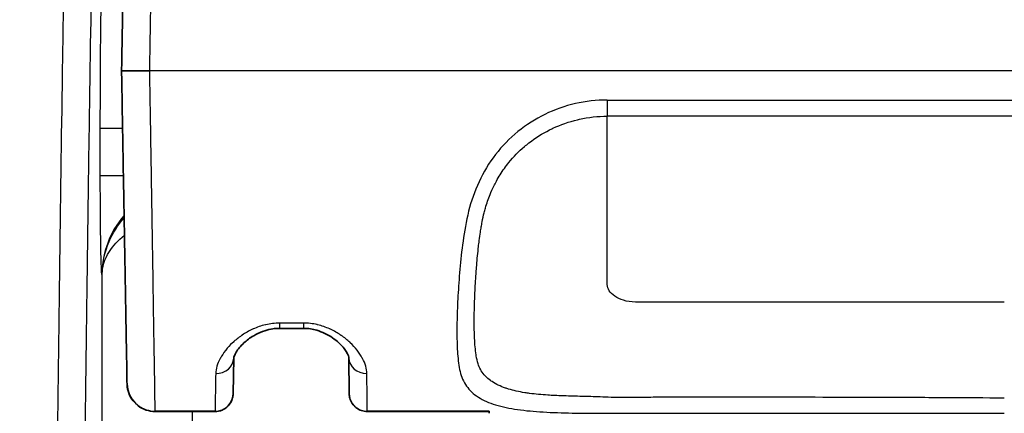
# Model space of a CAD drawing. Units: millimetres. Extents: x 43 to 4798, y 24 to 1570.
# Drawn here: x 1662 to 1690, y 1067 to 1078 of the extents above; entities that cross this region are included whole.
import ezdxf

# ---------------------------------------------------------------- set-up
doc = ezdxf.new("R2010")
doc.units = ezdxf.units.MM
doc.header["$LTSCALE"] = 3
doc.layers.get('Defpoints').update_dxf_attribs({"lineweight": 25})
for name, color, linetype, lineweight in [('Dimension (ISO)', 7, 'Continuous', 18), ('Dimension (ISO) @ 1', 7, 'Continuous', 18), ('Visible (ISO)', 7, 'Continuous', 35), ('Visible Narrow (ISO)', 7, 'Continuous', 25)]:
    doc.layers.add(name, color=color, linetype=linetype, lineweight=lineweight)
doc.styles.add('Note Text (TK)', font='txt')
doc.dimstyles.new('Default - Method 1b (TK)', dxfattribs={"dimscale": 3, "dimtxt": 2.5, "dimasz": 2.5, "dimexe": 1, "dimexo": 1.5, "dimgap": 1, "dimtad": 1, "dimtoh": 1, "dimrnd": 1e-08, "dimdsep": 46, "dimtxsty": 'Note Text (TK)', "dimcen": 0.09, "dimdle": 5, "dimclrd": 100, "dimclre": 100, "dimclrt": 7, "dimadec": 1, "dimazin": 1, "dimtfac": 1, "dimtmove": 0, "dimatfit": 3, "dimfxl": 1, "dimtolj": 1, "dimlwd": -1, "dimlwe": -1, "dimarcsym": 0})

# ---------------------------------------------------------------- blocks, each defined once
blk = doc.blocks.new('*D16')
at = {"layer": 'Defpoints', "color": 0}
for p in [(2001.125, 1207.105), (1609.834, 1039.292), (2001.125, 1039.292)]:
    blk.add_point(p, dxfattribs=at)
at = {"layer": 'Dimension (ISO)', "color": 100}
for p, q in [((1609.834, 1047.542), (1609.834, 1212.605)), ((2001.125, 1047.542), (2001.125, 1212.605)), ((1623.584, 1207.105), (1987.375, 1207.105))]:
    blk.add_line(p, q, dxfattribs=at)
for points in [[(1623.584, 1209.397), (1623.584, 1204.814), (1609.834, 1207.105)], [(1987.375, 1209.397), (1987.375, 1204.814), (2001.125, 1207.105)]]:
    blk.add_solid(points, dxfattribs=at)
at = {"layer": 'Dimension (ISO)', "color": 7, "insert": (1792.863, 1219.48), "char_height": 13.75, "attachment_point": 4, "style": 'Note Text (TK)'}
blk.add_mtext('\\A1;391', dxfattribs=at)
blk = doc.blocks.new('*D17')
at = {"layer": 'Defpoints', "color": 0}
for p in [(1716.102, 1097.442), (1535.896, 788.731), (1640.396, 788.731)]:
    blk.add_point(p, dxfattribs=at)
at = {"layer": 'Dimension (ISO)', "color": 100}
for p, q in [((1707.852, 1097.442), (1530.396, 1097.442)), ((1535.896, 1083.692), (1535.896, 802.481)), ((1632.146, 788.731), (1530.396, 788.731))]:
    blk.add_line(p, q, dxfattribs=at)
for points in [[(1533.604, 1083.692), (1538.188, 1083.692), (1535.896, 1097.442)], [(1533.604, 802.481), (1538.188, 802.481), (1535.896, 788.731)]]:
    blk.add_solid(points, dxfattribs=at)
at = {"layer": 'Dimension (ISO)', "color": 7, "insert": (1523.521, 929.141), "char_height": 13.75, "attachment_point": 4, "rotation": 90, "style": 'Note Text (TK)'}
blk.add_mtext('\\A1;309', dxfattribs=at)

msp = doc.modelspace()

# ---------------------------------------------------------------- linework, layer by layer
at = {"layer": 'Visible (ISO)'}
for p, q in [((1665.281, 1076.559), (1666.074, 1076.559)), ((1664.732, 1070.891), (1664.732, 1070.891)), ((1669.735, 1069.304), (1670.406, 1069.304)), ((1668.424, 1067.465), (1668.442, 1068.465)), ((1671.688, 1068.469), (1671.696, 1067.47)), ((1665.434, 1067.744), (1665.434, 1067.742)), ((1668.424, 1067.461), (1668.424, 1067.465)), ((1671.696, 1067.47), (1671.696, 1067.466)), ((1677.851, 1067.397), (1677.851, 1067.397)), ((1688.011, 1067.351), (1688.011, 1067.351)), ((1666.228, 1066.962), (1667.916, 1066.962)), ((1672.204, 1066.962), (1675.642, 1066.962)), ((1675.645, 1066.911), (1675.641, 1066.97))]:
    msp.add_line(p, q, dxfattribs=at)
for points, knots in [([(1665.579, 1093.66), (1665.579, 1093.66), (1665.579, 1093.66), (1665.579, 1093.659), (1665.579, 1093.659), (1665.579, 1093.659), (1665.579, 1093.659), (1665.579, 1093.653), (1665.579, 1093.629), (1665.578, 1093.593), (1665.578, 1093.592), (1665.578, 1093.592), (1665.578, 1093.591), (1665.577, 1093.517), (1665.574, 1093.39), (1665.571, 1093.218), (1665.571, 1093.216), (1665.571, 1093.213), (1665.571, 1093.211), (1665.568, 1093.039), (1665.564, 1092.822), (1665.56, 1092.555), (1665.56, 1092.55), (1665.56, 1092.544), (1665.559, 1092.539), (1665.555, 1092.272), (1665.549, 1091.955), (1665.542, 1091.564), (1665.542, 1091.554), (1665.542, 1091.543), (1665.542, 1091.533), (1665.539, 1091.342), (1665.535, 1091.133), (1665.531, 1090.9), (1665.531, 1090.885), (1665.53, 1090.87), (1665.53, 1090.855), (1665.528, 1090.745), (1665.526, 1090.63), (1665.524, 1090.507), (1665.524, 1090.489), (1665.523, 1090.472), (1665.523, 1090.454), (1665.521, 1090.33), (1665.519, 1090.199), (1665.516, 1090.06), (1665.516, 1090.039), (1665.515, 1090.018), (1665.515, 1089.996), (1665.51, 1089.694), (1665.504, 1089.353), (1665.497, 1088.955), (1665.496, 1088.924), (1665.496, 1088.893), (1665.495, 1088.862), (1665.488, 1088.458), (1665.48, 1087.998), (1665.471, 1087.454), (1665.47, 1087.408), (1665.469, 1087.361), (1665.468, 1087.313), (1665.466, 1087.21), (1665.465, 1087.104), (1665.463, 1086.996), (1665.462, 1086.944), (1665.461, 1086.891), (1665.46, 1086.838), (1665.458, 1086.727), (1665.456, 1086.613), (1665.454, 1086.496), (1665.453, 1086.439), (1665.452, 1086.382), (1665.451, 1086.323), (1665.446, 1086.029), (1665.44, 1085.72), (1665.435, 1085.395), (1665.434, 1085.328), (1665.432, 1085.26), (1665.431, 1085.192), (1665.426, 1084.864), (1665.42, 1084.52), (1665.413, 1084.163), (1665.412, 1084.086), (1665.411, 1084.008), (1665.409, 1083.93), (1665.405, 1083.709), (1665.401, 1083.484), (1665.397, 1083.255), (1665.395, 1083.11), (1665.392, 1082.964), (1665.39, 1082.817), (1665.388, 1082.732), (1665.387, 1082.646), (1665.385, 1082.56), (1665.379, 1082.18), (1665.372, 1081.792), (1665.365, 1081.391), (1665.363, 1081.297), (1665.362, 1081.202), (1665.36, 1081.106), (1665.353, 1080.703), (1665.346, 1080.287), (1665.338, 1079.857), (1665.336, 1079.752), (1665.334, 1079.645), (1665.333, 1079.538), (1665.33, 1079.375), (1665.327, 1079.211), (1665.324, 1079.046), (1665.322, 1078.936), (1665.32, 1078.827), (1665.318, 1078.717), (1665.315, 1078.553), (1665.312, 1078.388), (1665.31, 1078.223), (1665.308, 1078.113), (1665.306, 1078.003), (1665.304, 1077.893), (1665.299, 1077.619), (1665.294, 1077.345), (1665.289, 1077.069), (1665.287, 1076.932), (1665.285, 1076.794), (1665.282, 1076.656), (1665.282, 1076.624), (1665.281, 1076.591), (1665.281, 1076.559)], [0.00271951, 0.00271951, 0.00271951, 0.00271951, 0.00324298, 0.00324298, 0.00324298, 0.00326443, 0.00326443, 0.00326443, 0.00648595, 0.00648595, 0.00648595, 0.00652886, 0.00652886, 0.00652886, 0.0129719, 0.0129719, 0.0129719, 0.01305772, 0.01305772, 0.01305772, 0.01945785, 0.01945785, 0.01945785, 0.01958657, 0.01958657, 0.01958657, 0.02594381, 0.02594381, 0.02594381, 0.02611543, 0.02611543, 0.02611543, 0.02918678, 0.02918678, 0.02918678, 0.02937986, 0.02937986, 0.02937986, 0.03080827, 0.03080827, 0.03080827, 0.03101207, 0.03101207, 0.03101207, 0.03242976, 0.03242976, 0.03242976, 0.03264431, 0.03264431, 0.03264431, 0.03567273, 0.03567273, 0.03567273, 0.03590872, 0.03590872, 0.03590872, 0.03891571, 0.03891571, 0.03891571, 0.03917315, 0.03917315, 0.03917315, 0.03972645, 0.03972645, 0.03972645, 0.03998917, 0.03998917, 0.03998917, 0.0405372, 0.0405372, 0.0405372, 0.04080534, 0.04080534, 0.04080534, 0.04215868, 0.04215868, 0.04215868, 0.04243758, 0.04243758, 0.04243758, 0.04378017, 0.04378017, 0.04378017, 0.04406979, 0.04406979, 0.04406979, 0.04488591, 0.04488591, 0.04488591, 0.04540166, 0.04540166, 0.04540166, 0.045702, 0.045702, 0.045702, 0.04702315, 0.04702315, 0.04702315, 0.04733422, 0.04733422, 0.04733422, 0.04864464, 0.04864464, 0.04864464, 0.04896627, 0.04896627, 0.04896627, 0.04945538, 0.04945538, 0.04945538, 0.04978055, 0.04978055, 0.04978055, 0.05026612, 0.05026612, 0.05026612, 0.05058926, 0.05058926, 0.05058926, 0.05139289, 0.05139289, 0.05139289, 0.05179308, 0.05179308, 0.05179308, 0.05188761, 0.05188761, 0.05188761, 0.05188761]), ([(1665.281, 1076.559), (1665.285, 1076.301), (1665.29, 1076.043), (1665.294, 1075.785), (1665.298, 1075.55), (1665.302, 1075.315), (1665.306, 1075.08), (1665.307, 1075.058), (1665.307, 1075.035), (1665.308, 1075.013), (1665.312, 1074.777), (1665.316, 1074.541), (1665.32, 1074.305), (1665.324, 1074.047), (1665.329, 1073.789), (1665.333, 1073.536), (1665.334, 1073.517), (1665.334, 1073.499), (1665.334, 1073.48), (1665.343, 1072.993), (1665.351, 1072.518), (1665.359, 1072.06), (1665.359, 1072.047), (1665.36, 1072.033), (1665.36, 1072.019), (1665.364, 1071.796), (1665.367, 1071.579), (1665.371, 1071.372), (1665.371, 1071.36), (1665.371, 1071.349), (1665.372, 1071.337), (1665.375, 1071.129), (1665.379, 1070.929), (1665.382, 1070.736), (1665.382, 1070.727), (1665.383, 1070.718), (1665.383, 1070.709), (1665.386, 1070.515), (1665.389, 1070.328), (1665.392, 1070.149), (1665.396, 1069.961), (1665.399, 1069.782), (1665.402, 1069.613), (1665.402, 1069.608), (1665.402, 1069.603), (1665.402, 1069.598), (1665.408, 1069.268), (1665.413, 1068.976), (1665.417, 1068.722), (1665.417, 1068.72), (1665.417, 1068.718), (1665.417, 1068.716), (1665.42, 1068.59), (1665.422, 1068.473), (1665.424, 1068.368), (1665.425, 1068.262), (1665.427, 1068.167), (1665.428, 1068.085), (1665.431, 1067.921), (1665.433, 1067.806), (1665.434, 1067.744)], [0, 0, 0, 0, 0.00077297, 0.00077297, 0.00077297, 0.00147871, 0.00147871, 0.00147871, 0.00154594, 0.00154594, 0.00154594, 0.0022564, 0.0022564, 0.0022564, 0.00303486, 0.00303486, 0.00303486, 0.00309188, 0.00309188, 0.00309188, 0.00459202, 0.00459202, 0.00459202, 0.00463782, 0.00463782, 0.00463782, 0.00537057, 0.00537057, 0.00537057, 0.00541079, 0.00541079, 0.00541079, 0.00614915, 0.00614915, 0.00614915, 0.00618376, 0.00618376, 0.00618376, 0.00692772, 0.00692772, 0.00692772, 0.0077063, 0.0077063, 0.0077063, 0.00772969, 0.00772969, 0.00772969, 0.00926344, 0.00926344, 0.00926344, 0.00927563, 0.00927563, 0.00927563, 0.01004184, 0.01004184, 0.01004184, 0.01081851, 0.01081851, 0.01081851, 0.01236751, 0.01236751, 0.01236751, 0.01236751]), ([(1669.735, 1069.304), (1669.715, 1069.304), (1669.695, 1069.304), (1669.614, 1069.3), (1669.554, 1069.293), (1669.412, 1069.267), (1669.332, 1069.244), (1669.165, 1069.182), (1669.08, 1069.141), (1668.898, 1069.034), (1668.807, 1068.965), (1668.632, 1068.806), (1668.557, 1068.713), (1668.462, 1068.558), (1668.445, 1068.496), (1668.442, 1068.47), (1668.442, 1068.467), (1668.442, 1068.465)], [0, 0, 0, 0, 0.0060368, 0.0060368, 0.0242485, 0.0242485, 0.0507091, 0.0507091, 0.0835473, 0.0835473, 0.1292348, 0.1292348, 0.1889143, 0.1889143, 0.2502275, 0.2502275, 0.2591263, 0.2591263, 0.2591263, 0.2591263]), ([(1671.688, 1068.469), (1671.688, 1068.485), (1671.674, 1068.555), (1671.569, 1068.724), (1671.497, 1068.813), (1671.3, 1068.993), (1671.168, 1069.087), (1670.94, 1069.196), (1670.863, 1069.226), (1670.725, 1069.266), (1670.665, 1069.28), (1670.54, 1069.299), (1670.473, 1069.304), (1670.406, 1069.304)], [0, 0, 0, 0, 0.0725321, 0.0725321, 0.1299559, 0.1299559, 0.1916105, 0.1916105, 0.2190493, 0.2190493, 0.2380215, 0.2380215, 0.258004, 0.258004, 0.258004, 0.258004]), ([(1666.228, 1066.962), (1666.143, 1066.962), (1666.056, 1066.977), (1665.893, 1067.031), (1665.815, 1067.073), (1665.678, 1067.177), (1665.618, 1067.241), (1665.522, 1067.384), (1665.485, 1067.464), (1665.454, 1067.579), (1665.447, 1067.611), (1665.438, 1067.676), (1665.435, 1067.709), (1665.434, 1067.742)], [0, 0, 0, 0, 0.0256611, 0.0256611, 0.0514684, 0.0514684, 0.0772696, 0.0772696, 0.1030699, 0.1030699, 0.1128689, 0.1128689, 0.1228229, 0.1228229, 0.1228229, 0.1228229]), ([(1668.424, 1067.461), (1668.424, 1067.443), (1668.423, 1067.424), (1668.418, 1067.387), (1668.414, 1067.368), (1668.397, 1067.299), (1668.377, 1067.249), (1668.321, 1067.159), (1668.286, 1067.118), (1668.206, 1067.05), (1668.16, 1067.022), (1668.05, 1066.976), (1667.983, 1066.962), (1667.916, 1066.962)], [0, 0, 0, 0, 0.00565834, 0.00565834, 0.01124688, 0.01124688, 0.02705701, 0.02705701, 0.04286712, 0.04286712, 0.05867721, 0.05867721, 0.07857914, 0.07857914, 0.07857914, 0.07857914]), ([(1672.204, 1066.962), (1672.15, 1066.962), (1672.094, 1066.971), (1671.99, 1067.006), (1671.94, 1067.033), (1671.853, 1067.1), (1671.814, 1067.141), (1671.753, 1067.232), (1671.729, 1067.283), (1671.709, 1067.357), (1671.704, 1067.379), (1671.698, 1067.422), (1671.697, 1067.444), (1671.696, 1067.466)], [0, 0, 0, 0, 0.01639916, 0.01639916, 0.03291673, 0.03291673, 0.04942955, 0.04942955, 0.06594179, 0.06594179, 0.07244024, 0.07244024, 0.07904929, 0.07904929, 0.07904929, 0.07904929])]:
    msp.add_open_spline(points, degree=3, knots=knots, dxfattribs=at)
at = {"layer": 'Visible Narrow (ISO)'}
for p, q in [((1714.253, 1076.559), (1666.074, 1076.559)), ((1678.972, 1075.736), (1701.356, 1075.736)), ((1701.356, 1075.28), (1678.972, 1075.28)), ((1676.643, 1074.992), (1676.643, 1074.992)), ((1676.855, 1075.134), (1676.855, 1075.134)), ((1664.681, 1073.611), (1664.681, 1074.931)), ((1665.309, 1074.931), (1664.681, 1074.931)), ((1676.039, 1074.457), (1676.039, 1074.458)), ((1676.855, 1074.598), (1676.855, 1074.598)), ((1664.681, 1073.611), (1665.332, 1073.611)), ((1665.134, 1072.131), (1665.134, 1072.131)), ((1664.89, 1071.654), (1664.89, 1071.654)), ((1664.73, 1070.816), (1664.728, 1070.819)), ((1664.73, 1066.435), (1664.73, 1070.816)), ((1690.164, 1070.045), (1679.765, 1070.045)), ((1670.406, 1069.452), (1669.735, 1069.452)), ((1669.735, 1069.452), (1669.735, 1069.304)), ((1670.406, 1069.452), (1670.406, 1069.304)), ((1677.865, 1067.397), (1677.865, 1067.397)), ((1688.027, 1067.351), (1688.027, 1067.351)), ((1667.916, 1066.97), (1666.228, 1066.97)), ((1666.228, 1066.962), (1666.228, 1066.97)), ((1667.269, 1066.962), (1667.269, 1066.435)), ((1667.916, 1066.97), (1667.916, 1066.962)), ((1675.641, 1066.97), (1672.204, 1066.97)), ((1672.204, 1066.962), (1672.204, 1066.97))]:
    msp.add_line(p, q, dxfattribs=at)
for centre, major_axis, ratio, start_param, end_param in [((1678.972, 1075.749), (0, -0.508), 0.000073, 4.737548, 5.885242), ((1675.774, 1075.161), (0.359, -2.86), 0.316735, 1.487621, 1.487629), ((1667.268, 1070.819), (2.272, 1.136), 0.999239, 1.962313, 2.677762), ((1667.934, 1068.473), (0.508, -0.009), 0.86938, 4.727563, 6.283185), ((1672.196, 1068.473), (-0.508, -0.004), 0.869413, 0, 1.563209), ((1666.228, 1067.758), (-0.794, -0.014), 0.992883, 0, 1.553467), ((1667.916, 1067.474), (0.508, -0.009), 0.992883, 4.729718, 6.283185), ((1672.204, 1067.474), (-0.508, -0.004), 0.992885, 0, 1.562132)]:
    msp.add_ellipse(centre, major_axis=major_axis, ratio=ratio, start_param=start_param, end_param=end_param, dxfattribs=at)
for points, knots in [([(1663.399, 1058.644), (1663.42, 1060.775), (1663.442, 1062.851), (1663.465, 1064.881), (1663.48, 1066.211), (1663.496, 1067.521), (1663.512, 1068.812), (1663.52, 1069.492), (1663.529, 1070.166), (1663.538, 1070.836), (1663.563, 1072.775), (1663.589, 1074.667), (1663.617, 1076.5), (1663.63, 1077.417), (1663.645, 1078.318), (1663.659, 1079.203), (1663.674, 1080.088), (1663.688, 1080.956), (1663.704, 1081.804), (1663.765, 1085.193), (1663.831, 1088.174), (1663.904, 1090.6), (1663.915, 1090.97), (1663.926, 1091.328), (1663.937, 1091.672), (1663.945, 1091.891), (1663.952, 1092.105), (1663.959, 1092.313), (1663.979, 1092.848), (1663.998, 1093.347), (1664.017, 1093.808), (1664.037, 1094.27), (1664.057, 1094.697), (1664.077, 1095.073), (1664.087, 1095.261), (1664.097, 1095.437), (1664.107, 1095.591), (1664.112, 1095.668), (1664.117, 1095.739), (1664.122, 1095.801), (1664.124, 1095.831), (1664.127, 1095.86), (1664.129, 1095.884), (1664.131, 1095.896), (1664.132, 1095.907), (1664.133, 1095.917), (1664.134, 1095.927), (1664.135, 1095.936), (1664.136, 1095.942)], [0, 0, 0, 0, 0.00726795, 0.00726795, 0.00726795, 0.01202758, 0.01202758, 0.01202758, 0.01453591, 0.01453591, 0.01453591, 0.02180386, 0.02180386, 0.02180386, 0.02543784, 0.02543784, 0.02543784, 0.02907181, 0.02907181, 0.02907181, 0.04360772, 0.04360772, 0.04360772, 0.04582793, 0.04582793, 0.04582793, 0.04724169, 0.04724169, 0.04724169, 0.05087567, 0.05087567, 0.05087567, 0.05450965, 0.05450965, 0.05450965, 0.05632664, 0.05632664, 0.05632664, 0.05723513, 0.05723513, 0.05723513, 0.05768938, 0.05768938, 0.05768938, 0.0579165, 0.0579165, 0.0579165, 0.05814362, 0.05814362, 0.05814362, 0.05814362]), ([(1664.898, 1095.183), (1664.896, 1095.169), (1664.893, 1095.148), (1664.89, 1095.123), (1664.888, 1095.098), (1664.885, 1095.069), (1664.882, 1095.038), (1664.877, 1094.975), (1664.872, 1094.904), (1664.867, 1094.827), (1664.857, 1094.674), (1664.847, 1094.499), (1664.837, 1094.313), (1664.837, 1094.312), (1664.837, 1094.311), (1664.837, 1094.31), (1664.817, 1093.938), (1664.797, 1093.519), (1664.778, 1093.065), (1664.778, 1093.062), (1664.778, 1093.059), (1664.777, 1093.057), (1664.758, 1092.604), (1664.739, 1092.116), (1664.72, 1091.59), (1664.72, 1091.586), (1664.72, 1091.581), (1664.72, 1091.576), (1664.701, 1091.052), (1664.682, 1090.492), (1664.664, 1089.899), (1664.664, 1089.892), (1664.664, 1089.884), (1664.664, 1089.877), (1664.591, 1087.486), (1664.526, 1084.553), (1664.465, 1081.222), (1664.465, 1081.202), (1664.464, 1081.182), (1664.464, 1081.162), (1664.434, 1079.509), (1664.405, 1077.773), (1664.378, 1075.972), (1664.378, 1075.954), (1664.378, 1075.935), (1664.377, 1075.916), (1664.364, 1075.023), (1664.351, 1074.115), (1664.338, 1073.195), (1664.325, 1072.256), (1664.312, 1071.304), (1664.299, 1070.341), (1664.299, 1070.333), (1664.299, 1070.325), (1664.299, 1070.316), (1664.274, 1068.399), (1664.25, 1066.439), (1664.227, 1064.438), (1664.204, 1062.428), (1664.182, 1060.375), (1664.161, 1058.271)], [0, 0, 0, 0, 0.00045241, 0.00045241, 0.00045241, 0.00090222, 0.00090222, 0.00090222, 0.00180444, 0.00180444, 0.00180444, 0.00360888, 0.00360888, 0.00360888, 0.00361968, 0.00361968, 0.00361968, 0.00721777, 0.00721777, 0.00721777, 0.00723937, 0.00723937, 0.00723937, 0.01082665, 0.01082665, 0.01082665, 0.01085905, 0.01085905, 0.01085905, 0.01443554, 0.01443554, 0.01443554, 0.01447873, 0.01447873, 0.01447873, 0.02887108, 0.02887108, 0.02887108, 0.02895746, 0.02895746, 0.02895746, 0.03608885, 0.03608885, 0.03608885, 0.03616333, 0.03616333, 0.03616333, 0.03969773, 0.03969773, 0.03969773, 0.04330662, 0.04330662, 0.04330662, 0.04333828, 0.04333828, 0.04333828, 0.05052439, 0.05052439, 0.05052439, 0.05774216, 0.05774216, 0.05774216, 0.05774216]), ([(1666.074, 1076.559), (1666.075, 1076.588), (1666.075, 1076.617), (1666.076, 1076.647), (1666.078, 1076.794), (1666.081, 1076.938), (1666.083, 1077.082), (1666.085, 1077.191), (1666.087, 1077.299), (1666.088, 1077.408), (1666.091, 1077.592), (1666.094, 1077.774), (1666.097, 1077.957), (1666.099, 1078.056), (1666.101, 1078.154), (1666.102, 1078.252), (1666.106, 1078.448), (1666.109, 1078.643), (1666.112, 1078.838), (1666.113, 1078.922), (1666.115, 1079.006), (1666.116, 1079.09), (1666.119, 1079.302), (1666.123, 1079.513), (1666.126, 1079.722), (1666.127, 1079.788), (1666.128, 1079.853), (1666.129, 1079.918), (1666.138, 1080.436), (1666.146, 1080.935), (1666.154, 1081.417), (1666.154, 1081.442), (1666.154, 1081.468), (1666.155, 1081.493), (1666.163, 1081.999), (1666.171, 1082.486), (1666.179, 1082.961), (1666.183, 1083.208), (1666.187, 1083.452), (1666.191, 1083.693), (1666.195, 1083.915), (1666.198, 1084.134), (1666.202, 1084.348), (1666.202, 1084.365), (1666.203, 1084.382), (1666.203, 1084.399), (1666.21, 1084.828), (1666.217, 1085.24), (1666.223, 1085.631), (1666.224, 1085.663), (1666.224, 1085.695), (1666.225, 1085.727), (1666.231, 1086.099), (1666.237, 1086.453), (1666.242, 1086.788), (1666.243, 1086.833), (1666.244, 1086.877), (1666.245, 1086.921), (1666.248, 1087.108), (1666.251, 1087.289), (1666.254, 1087.463), (1666.256, 1087.582), (1666.258, 1087.698), (1666.259, 1087.81), (1666.26, 1087.862), (1666.261, 1087.912), (1666.262, 1087.962), (1666.271, 1088.525), (1666.279, 1089.005), (1666.286, 1089.425), (1666.287, 1089.476), (1666.288, 1089.526), (1666.289, 1089.575), (1666.296, 1089.968), (1666.301, 1090.31), (1666.307, 1090.613), (1666.307, 1090.657), (1666.308, 1090.699), (1666.309, 1090.741), (1666.312, 1090.907), (1666.314, 1091.061), (1666.317, 1091.207), (1666.319, 1091.314), (1666.32, 1091.416), (1666.322, 1091.514), (1666.323, 1091.548), (1666.323, 1091.581), (1666.324, 1091.614), (1666.328, 1091.837), (1666.331, 1092.039), (1666.334, 1092.223), (1666.335, 1092.249), (1666.335, 1092.274), (1666.336, 1092.299), (1666.342, 1092.688), (1666.348, 1093.006), (1666.352, 1093.275), (1666.353, 1093.288), (1666.353, 1093.3), (1666.353, 1093.313), (1666.358, 1093.582), (1666.362, 1093.8), (1666.365, 1093.974), (1666.365, 1093.979), (1666.365, 1093.984), (1666.365, 1093.988), (1666.368, 1094.163), (1666.37, 1094.292), (1666.371, 1094.368), (1666.371, 1094.369), (1666.371, 1094.37), (1666.371, 1094.371), (1666.372, 1094.408), (1666.373, 1094.432), (1666.373, 1094.438), (1666.373, 1094.438), (1666.373, 1094.438), (1666.373, 1094.439), (1666.373, 1094.44), (1666.373, 1094.44), (1666.373, 1094.44)], [-0.00000006, -0.00000006, -0.00000006, -0.00000006, 0.00008738, 0.00008738, 0.00008738, 0.00052006, 0.00052006, 0.00052006, 0.00084724, 0.00084724, 0.00084724, 0.00139722, 0.00139722, 0.00139722, 0.00169453, 0.00169453, 0.00169453, 0.0022857, 0.0022857, 0.0022857, 0.00254183, 0.00254183, 0.00254183, 0.00318668, 0.00318668, 0.00318668, 0.00338913, 0.00338913, 0.00338913, 0.00499893, 0.00499893, 0.00499893, 0.00508372, 0.00508372, 0.00508372, 0.00677831, 0.00677831, 0.00677831, 0.00766214, 0.00766214, 0.00766214, 0.0084729, 0.0084729, 0.0084729, 0.00853674, 0.00853674, 0.00853674, 0.0101675, 0.0101675, 0.0101675, 0.0103001, 0.0103001, 0.0103001, 0.01186209, 0.01186209, 0.01186209, 0.01206947, 0.01206947, 0.01206947, 0.0129525, 0.0129525, 0.0129525, 0.01355668, 0.01355668, 0.01355668, 0.01383291, 0.01383291, 0.01383291, 0.01694587, 0.01694587, 0.01694587, 0.01732141, 0.01732141, 0.01732141, 0.02033505, 0.02033505, 0.02033505, 0.02076304, 0.02076304, 0.02076304, 0.02246852, 0.02246852, 0.02246852, 0.02372424, 0.02372424, 0.02372424, 0.02416062, 0.02416062, 0.02416062, 0.02711343, 0.02711343, 0.02711343, 0.02751907, 0.02751907, 0.02751907, 0.0338918, 0.0338918, 0.0338918, 0.03418675, 0.03418675, 0.03418675, 0.04067017, 0.04067017, 0.04067017, 0.04084657, 0.04084657, 0.04084657, 0.04744854, 0.04744854, 0.04744854, 0.04751966, 0.04751966, 0.04751966, 0.05083773, 0.05083773, 0.05083773, 0.05086624, 0.05086624, 0.05086624, 0.05141336, 0.05141336, 0.05141336, 0.05141336]), ([(1664.681, 1074.931), (1664.681, 1075.565), (1664.683, 1076.198), (1664.687, 1076.786), (1664.691, 1077.374), (1664.697, 1077.915), (1664.705, 1078.371), (1664.713, 1078.827), (1664.722, 1079.198), (1664.732, 1079.456), (1664.742, 1079.713), (1664.753, 1079.859), (1664.764, 1079.881)], [0, 0, 0, 0, 0.383972, 0.383972, 0.383972, 0.767945, 0.767945, 0.767945, 1.151917, 1.151917, 1.151917, 1.53589, 1.53589, 1.53589, 1.53589]), ([(1666.228, 1066.97), (1666.227, 1067.037), (1666.225, 1067.161), (1666.221, 1067.425), (1666.219, 1067.526), (1666.216, 1067.754), (1666.214, 1067.882), (1666.207, 1068.297), (1666.202, 1068.616), (1666.19, 1069.339), (1666.184, 1069.746), (1666.17, 1070.622), (1666.163, 1071.093), (1666.147, 1072.116), (1666.139, 1072.648), (1666.121, 1073.741), (1666.112, 1074.304), (1666.098, 1075.148), (1666.094, 1075.43), (1666.086, 1075.853), (1666.084, 1075.994), (1666.079, 1076.276), (1666.077, 1076.419), (1666.074, 1076.559)], [0, 0, 0, 0, 0.0016735, 0.0016735, 0.00251025, 0.00251025, 0.00334699, 0.00334699, 0.00502049, 0.00502049, 0.00669399, 0.00669399, 0.00836749, 0.00836749, 0.01004098, 0.01004098, 0.01171448, 0.01171448, 0.01255123, 0.01255123, 0.0129696, 0.0129696, 0.01338798, 0.01338798, 0.01338798, 0.01338798]), ([(1678.972, 1075.736), (1678.666, 1075.736), (1678.366, 1075.702), (1677.778, 1075.567), (1677.487, 1075.464), (1676.945, 1075.201), (1676.69, 1075.04), (1676.217, 1074.656), (1676.006, 1074.438), (1675.64, 1073.964), (1675.482, 1073.701), (1675.23, 1073.162), (1675.134, 1072.884), (1674.991, 1072.317), (1674.944, 1072.036), (1674.868, 1071.49), (1674.839, 1071.225), (1674.793, 1070.709), (1674.776, 1070.46), (1674.75, 1069.987), (1674.742, 1069.762), (1674.732, 1069.332), (1674.732, 1069.128), (1674.742, 1068.74), (1674.752, 1068.558), (1674.791, 1068.221), (1674.82, 1068.066), (1674.927, 1067.784), (1675.006, 1067.658), (1675.216, 1067.442), (1675.348, 1067.35), (1675.662, 1067.198), (1675.841, 1067.138), (1676.243, 1067.044), (1676.467, 1067.01), (1676.942, 1066.96), (1677.195, 1066.944), (1677.735, 1066.923), (1678.016, 1066.918), (1678.591, 1066.913), (1678.887, 1066.912), (1679.497, 1066.911), (1679.801, 1066.911), (1680.411, 1066.911), (1680.716, 1066.911), (1681.63, 1066.911), (1682.24, 1066.911), (1684.068, 1066.911), (1685.287, 1066.911), (1687.116, 1066.911), (1687.726, 1066.911), (1688.945, 1066.912), (1689.554, 1066.912), (1690.164, 1066.912)], [0, 0, 0, 0, 0.00090343, 0.00090343, 0.00180686, 0.00180686, 0.00271029, 0.00271029, 0.00361372, 0.00361372, 0.00451715, 0.00451715, 0.00542058, 0.00542058, 0.00632401, 0.00632401, 0.00722744, 0.00722744, 0.00813087, 0.00813087, 0.0090343, 0.0090343, 0.00993773, 0.00993773, 0.01084116, 0.01084116, 0.01174459, 0.01174459, 0.01264802, 0.01264802, 0.01355145, 0.01355145, 0.01445488, 0.01445488, 0.01535831, 0.01535831, 0.01626174, 0.01626174, 0.01716517, 0.01716517, 0.0180686, 0.0180686, 0.01897203, 0.01897203, 0.01987546, 0.01987546, 0.02168232, 0.02168232, 0.02529604, 0.02529604, 0.0271029, 0.0271029, 0.02890976, 0.02890976, 0.02890976, 0.02890976]), ([(1690.164, 1067.339), (1689.624, 1067.343), (1689.084, 1067.347), (1688.543, 1067.349), (1688.515, 1067.349), (1688.487, 1067.349), (1688.458, 1067.349), (1687.89, 1067.352), (1687.321, 1067.355), (1686.753, 1067.357), (1685.616, 1067.36), (1684.478, 1067.362), (1683.341, 1067.363), (1683.28, 1067.363), (1683.219, 1067.363), (1683.157, 1067.363), (1682.65, 1067.364), (1682.143, 1067.364), (1681.636, 1067.365), (1681.544, 1067.365), (1681.453, 1067.365), (1681.362, 1067.365), (1681.063, 1067.365), (1680.765, 1067.364), (1680.465, 1067.363), (1680.287, 1067.362), (1680.108, 1067.36), (1679.93, 1067.358), (1679.859, 1067.358), (1679.788, 1067.357), (1679.717, 1067.356), (1679.69, 1067.356), (1679.663, 1067.355), (1679.637, 1067.355), (1679.618, 1067.355), (1679.6, 1067.355), (1679.581, 1067.355), (1679.576, 1067.355), (1679.571, 1067.355), (1679.567, 1067.355), (1679.433, 1067.353), (1679.298, 1067.353), (1679.165, 1067.356), (1679.136, 1067.357), (1679.107, 1067.358), (1679.078, 1067.359), (1678.975, 1067.362), (1678.874, 1067.367), (1678.773, 1067.371), (1678.598, 1067.378), (1678.425, 1067.382), (1678.256, 1067.387), (1678.174, 1067.389), (1678.092, 1067.391), (1678.011, 1067.393), (1677.83, 1067.398), (1677.651, 1067.403), (1677.481, 1067.412), (1677.417, 1067.415), (1677.354, 1067.419), (1677.292, 1067.423), (1677.115, 1067.435), (1676.945, 1067.45), (1676.784, 1067.471), (1676.738, 1067.477), (1676.692, 1067.484), (1676.648, 1067.491), (1676.481, 1067.518), (1676.328, 1067.551), (1676.188, 1067.594), (1676.159, 1067.603), (1676.13, 1067.612), (1676.102, 1067.622), (1675.96, 1067.671), (1675.833, 1067.731), (1675.725, 1067.803), (1675.709, 1067.813), (1675.694, 1067.824), (1675.68, 1067.835), (1675.572, 1067.913), (1675.485, 1068.004), (1675.42, 1068.111), (1675.414, 1068.121), (1675.409, 1068.13), (1675.404, 1068.14), (1675.374, 1068.192), (1675.35, 1068.249), (1675.331, 1068.308), (1675.308, 1068.378), (1675.291, 1068.452), (1675.278, 1068.529), (1675.277, 1068.539), (1675.275, 1068.548), (1675.274, 1068.558), (1675.251, 1068.704), (1675.239, 1068.86), (1675.232, 1069.024), (1675.231, 1069.041), (1675.23, 1069.058), (1675.229, 1069.076), (1675.223, 1069.236), (1675.221, 1069.403), (1675.222, 1069.577), (1675.222, 1069.606), (1675.223, 1069.634), (1675.223, 1069.663), (1675.225, 1069.869), (1675.232, 1070.083), (1675.242, 1070.309), (1675.25, 1070.479), (1675.259, 1070.657), (1675.272, 1070.84), (1675.276, 1070.899), (1675.281, 1070.958), (1675.285, 1071.018), (1675.299, 1071.192), (1675.315, 1071.369), (1675.336, 1071.551), (1675.342, 1071.612), (1675.35, 1071.673), (1675.357, 1071.735), (1675.359, 1071.749), (1675.361, 1071.764), (1675.363, 1071.778), (1675.373, 1071.857), (1675.384, 1071.937), (1675.396, 1072.017), (1675.403, 1072.064), (1675.411, 1072.112), (1675.419, 1072.16), (1675.423, 1072.184), (1675.427, 1072.208), (1675.432, 1072.232), (1675.436, 1072.256), (1675.441, 1072.28), (1675.445, 1072.304), (1675.462, 1072.389), (1675.481, 1072.476), (1675.502, 1072.562), (1675.513, 1072.606), (1675.525, 1072.65), (1675.537, 1072.694), (1675.574, 1072.824), (1675.618, 1072.952), (1675.669, 1073.078), (1675.7, 1073.155), (1675.734, 1073.231), (1675.77, 1073.306), (1675.794, 1073.355), (1675.82, 1073.404), (1675.846, 1073.452), (1675.913, 1073.574), (1675.988, 1073.694), (1676.07, 1073.808), (1676.111, 1073.866), (1676.154, 1073.922), (1676.198, 1073.977), (1676.329, 1074.138), (1676.476, 1074.288), (1676.637, 1074.426), (1676.678, 1074.461), (1676.721, 1074.496), (1676.764, 1074.529), (1676.945, 1074.67), (1677.137, 1074.79), (1677.339, 1074.892), (1677.371, 1074.908), (1677.404, 1074.924), (1677.437, 1074.939), (1677.659, 1075.043), (1677.895, 1075.125), (1678.134, 1075.182), (1678.152, 1075.187), (1678.17, 1075.191), (1678.188, 1075.195), (1678.444, 1075.252), (1678.705, 1075.28), (1678.972, 1075.28)], [0, 0, 0, 0, 0.00162026, 0.00162026, 0.00162026, 0.0017056, 0.0017056, 0.0017056, 0.0034112, 0.0034112, 0.0034112, 0.0068224, 0.0068224, 0.0068224, 0.00700662, 0.00700662, 0.00700662, 0.008528, 0.008528, 0.008528, 0.00880237, 0.00880237, 0.00880237, 0.00970023, 0.00970023, 0.00970023, 0.0102336, 0.0102336, 0.0102336, 0.0104468, 0.0104468, 0.0104468, 0.01052675, 0.01052675, 0.01052675, 0.01058217, 0.01058217, 0.01058217, 0.0105967, 0.0105967, 0.0105967, 0.01099825, 0.01099825, 0.01099825, 0.0110864, 0.0110864, 0.0110864, 0.01139819, 0.01139819, 0.01139819, 0.0119392, 0.0119392, 0.0119392, 0.01220194, 0.01220194, 0.01220194, 0.012792, 0.012792, 0.012792, 0.0130129, 0.0130129, 0.0130129, 0.01364479, 0.01364479, 0.01364479, 0.01382529, 0.01382529, 0.01382529, 0.01449759, 0.01449759, 0.01449759, 0.01463829, 0.01463829, 0.01463829, 0.01535039, 0.01535039, 0.01535039, 0.0154527, 0.0154527, 0.0154527, 0.01620319, 0.01620319, 0.01620319, 0.01626896, 0.01626896, 0.01626896, 0.01662959, 0.01662959, 0.01662959, 0.01705599, 0.01705599, 0.01705599, 0.01710966, 0.01710966, 0.01710966, 0.01790879, 0.01790879, 0.01790879, 0.01799166, 0.01799166, 0.01799166, 0.01876159, 0.01876159, 0.01876159, 0.01888693, 0.01888693, 0.01888693, 0.0197857, 0.0197857, 0.0197857, 0.02046719, 0.02046719, 0.02046719, 0.02068582, 0.02068582, 0.02068582, 0.02131999, 0.02131999, 0.02131999, 0.02153319, 0.02153319, 0.02153319, 0.02158253, 0.02158253, 0.02158253, 0.02185299, 0.02185299, 0.02185299, 0.02201289, 0.02201289, 0.02201289, 0.02209284, 0.02209284, 0.02209284, 0.02217279, 0.02217279, 0.02217279, 0.0224548, 0.0224548, 0.0224548, 0.02259919, 0.02259919, 0.02259919, 0.02302559, 0.02302559, 0.02302559, 0.02328386, 0.02328386, 0.02328386, 0.02345199, 0.02345199, 0.02345199, 0.02387839, 0.02387839, 0.02387839, 0.0240946, 0.0240946, 0.0240946, 0.02473119, 0.02473119, 0.02473119, 0.0248954, 0.0248954, 0.0248954, 0.02558399, 0.02558399, 0.02558399, 0.02569331, 0.02569331, 0.02569331, 0.02643679, 0.02643679, 0.02643679, 0.02649282, 0.02649282, 0.02649282, 0.02728959, 0.02728959, 0.02728959, 0.02728959]), ([(1678.972, 1073.788), (1678.972, 1074.097), (1678.972, 1074.393), (1678.972, 1074.648), (1678.972, 1074.904), (1678.972, 1075.119), (1678.972, 1075.28)], [0, 0, 0, 0, 1.183864, 1.183864, 1.183864, 2.36769, 2.36769, 2.36769, 2.36769]), ([(1664.728, 1070.819), (1664.722, 1070.832), (1664.716, 1070.914), (1664.71, 1071.059), (1664.704, 1071.204), (1664.699, 1071.413), (1664.695, 1071.671), (1664.69, 1071.928), (1664.687, 1072.233), (1664.684, 1072.565), (1664.682, 1072.896), (1664.681, 1073.254), (1664.681, 1073.611)], [1.605703, 1.605703, 1.605703, 1.605703, 1.989675, 1.989675, 1.989675, 2.373648, 2.373648, 2.373648, 2.75762, 2.75762, 2.75762, 3.141593, 3.141593, 3.141593, 3.141593]), ([(1678.972, 1070.536), (1678.972, 1070.756), (1678.972, 1070.98), (1678.972, 1071.214), (1678.972, 1071.448), (1678.972, 1071.693), (1678.972, 1071.957), (1678.972, 1072.089), (1678.972, 1072.225), (1678.972, 1072.368), (1678.972, 1072.391), (1678.972, 1072.413), (1678.972, 1072.435), (1678.972, 1072.558), (1678.972, 1072.686), (1678.972, 1072.82), (1678.972, 1072.977), (1678.972, 1073.142), (1678.972, 1073.305), (1678.972, 1073.469), (1678.972, 1073.631), (1678.972, 1073.788)], [0, 0, 0, 0, 1.174718, 1.174718, 1.174718, 2.349435, 2.349435, 2.349435, 2.936794, 2.936794, 2.936794, 3.027827, 3.027827, 3.027827, 3.524153, 3.524153, 3.524153, 4.111511, 4.111511, 4.111511, 4.69887, 4.69887, 4.69887, 4.69887]), ([(1664.73, 1070.816), (1664.733, 1071.116), (1664.796, 1071.442), (1664.931, 1071.754), (1665.033, 1071.99), (1665.176, 1072.218), (1665.353, 1072.419)], [4.712389, 4.712389, 4.712389, 4.712389, 5.1147742, 5.1147742, 5.1147742, 5.4191829, 5.4191829, 5.4191829, 5.4191829]), ([(1664.73, 1070.816), (1664.735, 1071.024), (1664.799, 1071.25), (1664.936, 1071.466), (1665.039, 1071.63), (1665.183, 1071.787), (1665.362, 1071.927)], [4.712389, 4.712389, 4.712389, 4.712389, 5.1147742, 5.1147742, 5.1147742, 5.4193493, 5.4193493, 5.4193493, 5.4193493]), ([(1679.765, 1070.045), (1679.645, 1070.045), (1679.53, 1070.064), (1679.432, 1070.094), (1679.335, 1070.123), (1679.251, 1070.163), (1679.184, 1070.209), (1679.049, 1070.3), (1678.972, 1070.415), (1678.972, 1070.536)], [0, 0, 0, 0, 0.404429, 0.404429, 0.404429, 0.808857, 0.808857, 0.808857, 1.617715, 1.617715, 1.617715, 1.617715]), ([(1669.735, 1069.452), (1669.602, 1069.452), (1669.47, 1069.436), (1669.345, 1069.407), (1669.341, 1069.406), (1669.337, 1069.405), (1669.333, 1069.404), (1669.211, 1069.375), (1669.097, 1069.335), (1668.989, 1069.286), (1668.983, 1069.283), (1668.977, 1069.281), (1668.97, 1069.278), (1668.865, 1069.229), (1668.769, 1069.173), (1668.681, 1069.114), (1668.674, 1069.109), (1668.668, 1069.105), (1668.662, 1069.101), (1668.574, 1069.041), (1668.494, 1068.976), (1668.422, 1068.909), (1668.417, 1068.905), (1668.412, 1068.9), (1668.407, 1068.895), (1668.336, 1068.828), (1668.273, 1068.76), (1668.218, 1068.691), (1668.214, 1068.686), (1668.211, 1068.682), (1668.207, 1068.678), (1668.152, 1068.607), (1668.104, 1068.536), (1668.065, 1068.465), (1668.063, 1068.462), (1668.061, 1068.459), (1668.06, 1068.455), (1667.98, 1068.308), (1667.936, 1068.167), (1667.934, 1068.032)], [0, 0, 0, 0, 0.000395778, 0.000395778, 0.000395778, 0.000409091, 0.000409091, 0.000409091, 0.000795531, 0.000795531, 0.000795531, 0.000818181, 0.000818181, 0.000818181, 0.001200059, 0.001200059, 0.001200059, 0.001227272, 0.001227272, 0.001227272, 0.001609047, 0.001609047, 0.001609047, 0.001636363, 0.001636363, 0.001636363, 0.00202145, 0.00202145, 0.00202145, 0.002045453, 0.002045453, 0.002045453, 0.002436869, 0.002436869, 0.002436869, 0.002454544, 0.002454544, 0.002454544, 0.003272725, 0.003272725, 0.003272725, 0.003272725]), ([(1672.196, 1068.032), (1672.195, 1068.166), (1672.152, 1068.309), (1672.073, 1068.457), (1672.071, 1068.46), (1672.069, 1068.463), (1672.067, 1068.467), (1672.026, 1068.542), (1671.976, 1068.617), (1671.917, 1068.692), (1671.862, 1068.761), (1671.798, 1068.83), (1671.727, 1068.897), (1671.722, 1068.902), (1671.717, 1068.907), (1671.712, 1068.912), (1671.641, 1068.978), (1671.562, 1069.042), (1671.475, 1069.102), (1671.469, 1069.106), (1671.463, 1069.11), (1671.456, 1069.115), (1671.368, 1069.174), (1671.271, 1069.231), (1671.166, 1069.279), (1671.16, 1069.282), (1671.154, 1069.285), (1671.148, 1069.288), (1671.041, 1069.336), (1670.925, 1069.376), (1670.804, 1069.405), (1670.8, 1069.406), (1670.796, 1069.407), (1670.792, 1069.408), (1670.667, 1069.436), (1670.539, 1069.452), (1670.406, 1069.452)], [0, 0, 0, 0, 0.00080816, 0.00080816, 0.00080816, 0.000825807, 0.000825807, 0.000825807, 0.001235975, 0.001235975, 0.001235975, 0.001616321, 0.001616321, 0.001616321, 0.001643444, 0.001643444, 0.001643444, 0.002020401, 0.002020401, 0.002020401, 0.002047299, 0.002047299, 0.002047299, 0.002424481, 0.002424481, 0.002424481, 0.002446794, 0.002446794, 0.002446794, 0.002828561, 0.002828561, 0.002828561, 0.002841428, 0.002841428, 0.002841428, 0.003232641, 0.003232641, 0.003232641, 0.003232641]), ([(1667.934, 1068.032), (1667.929, 1067.751), (1667.925, 1067.518), (1667.922, 1067.34), (1667.92, 1067.162), (1667.918, 1067.037), (1667.916, 1066.97)], [0, 0, 0, 0, 0.001700275, 0.001700275, 0.001700275, 0.00340055, 0.00340055, 0.00340055, 0.00340055]), ([(1672.204, 1066.97), (1672.204, 1067.037), (1672.203, 1067.164), (1672.201, 1067.343), (1672.2, 1067.521), (1672.198, 1067.751), (1672.196, 1068.032)], [0, 0, 0, 0, 0.001699977, 0.001699977, 0.001699977, 0.003399955, 0.003399955, 0.003399955, 0.003399955])]:
    msp.add_open_spline(points, degree=3, knots=knots, dxfattribs=at)

# ---------------------------------------------------------------- dimensions: what is measured, and where the dimension line sits
at = {"layer": 'Dimension (ISO) @ 1', "color": 100}
for base, p1, p2, angle, picture, middle in [((2001.125, 1207.105), (1609.834, 1039.292), (2001.125, 1039.292), 180, '*D16', (1805.48, 1207.105)), ((1535.896, 788.731), (1716.102, 1097.442), (1640.396, 788.731), 90, '*D17', (1535.896, 943.086))]:
    dim = msp.add_linear_dim(base=base, p1=p1, p2=p2, angle=angle, dimstyle='Default - Method 1b (TK)', override={"dimscale": 1, "dimtxt": 13.75, "dimasz": 13.75, "dimexe": 5.5, "dimexo": 8.25, "dimgap": 5.5, "dimtoh": 0, "dimdec": 0, "dimcen": 0.495, "dimtol": 0, "dimlim": 0, "dimtp": 0, "dimtm": 0, "dimtdec": 2, "dimtix": 0, "dimtofl": 0, "dimtmove": 0, "dimatfit": 1}, dxfattribs=at)
    dim.commit()
    dim.dimension.update_dxf_attribs({"geometry": picture, "text_midpoint": middle, "dimtype": 128})

doc.saveas('drawing.dxf')
